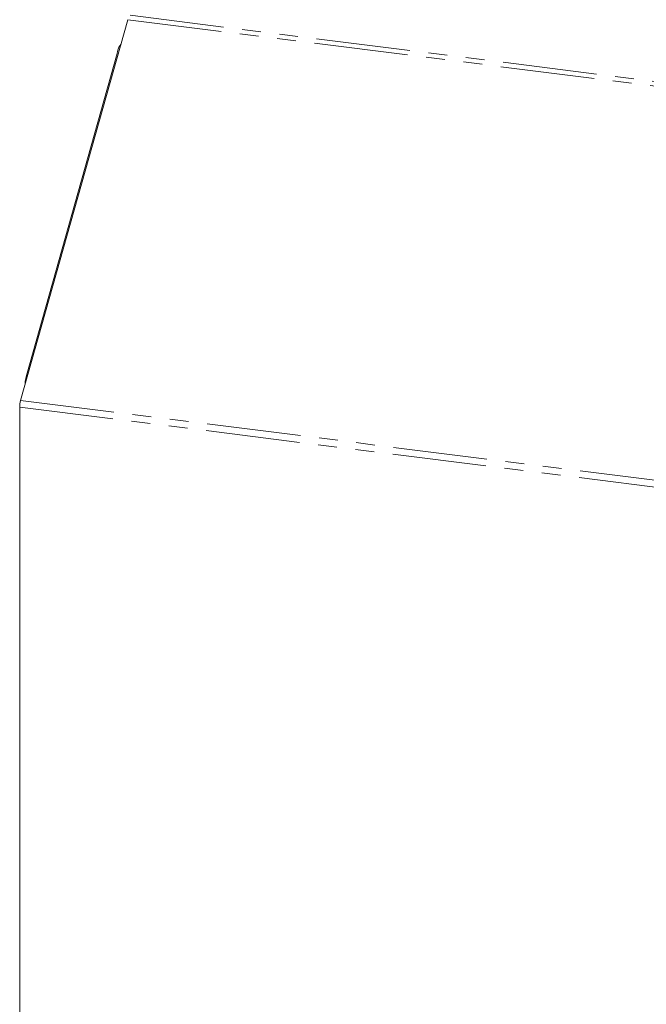
# Model space of a CAD drawing. Units: millimetres. Extents: x -2823 to 5911, y -3952 to -64.
# Drawn here: x -1701 to -1658, y -1121 to -1054 of the extents above; entities that cross this region are included whole.
import ezdxf

# ---------------------------------------------------------------- set-up
doc = ezdxf.new("R2010")
doc.units = ezdxf.units.MM
doc.linetypes.add('PHANTOM', pattern=[12.7, 6.35, -1.27, 1.27, -1.27, 1.27, -1.27])

msp = doc.modelspace()

# ---------------------------------------------------------------- linework, layer by layer
at = {"color": 8, "linetype": 'PHANTOM', "lineweight": 18}
for p, q in [((-1693.285, -1053.96), (-594.173, -1192.435)), ((-1693.435, -1054.258), (-594.323, -1192.734)), ((-1700.747, -1080.44), (-601.635, -1218.915)), ((-1700.684, -1079.985), (-601.573, -1218.46))]:
    msp.add_line(p, q, dxfattribs=at)
at = {"color": 7, "linetype": 'Continuous', "lineweight": 18}
for p, q in [((-1693.435, -1054.258), (-1700.684, -1079.985)), ((-1700.295, -1078.31), (-1694.164, -1056.552)), ((-1700.295, -1078.31), (-1700.374, -1078.719)), ((-1700.382, -1078.719), (-1700.382, -1078.91)), ((-1700.747, -1080.44), (-1700.747, -1184.148))]:
    msp.add_line(p, q, dxfattribs=at)
msp.add_arc((-1699.017, -1080.444), 1.73, 164.58222, 179.85913, dxfattribs=at)
msp.add_open_spline([(-1693.9, -1055.909), (-1693.923, -1055.936), (-1694.075, -1056.116), (-1694.123, -1056.352), (-1694.164, -1056.552)], degree=3, knots=[0, 0, 0, 0, 0.151504, 1, 1, 1, 1], dxfattribs=at)

doc.saveas('drawing.dxf')
